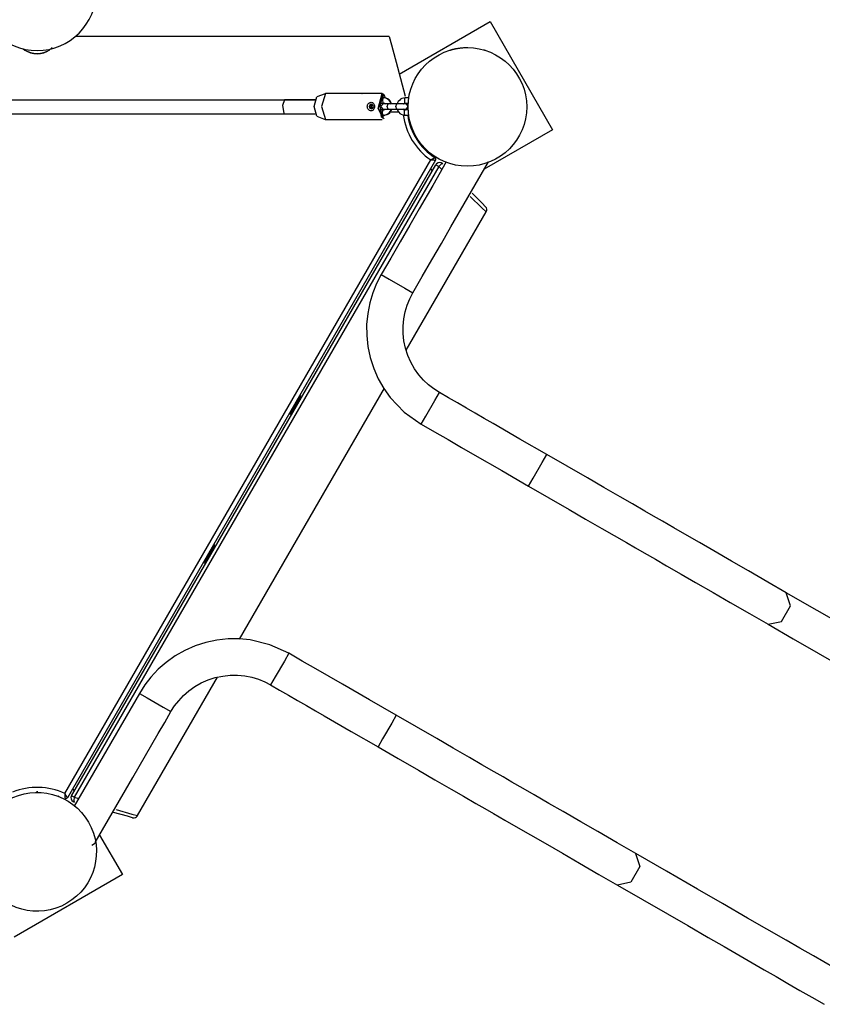
# Model space of a CAD drawing. Units: inches. Extents: x 4 to 96, y -11 to 110.
# Drawn here: x 35 to 45, y 29 to 40 of the extents above; entities that cross this region are included whole.
import ezdxf

# ---------------------------------------------------------------- set-up
doc = ezdxf.new("R2010")
doc.units = ezdxf.units.IN
doc.header["$MEASUREMENT"] = 0
doc.layers.add('Ebene 1', color=7, linetype='Continuous')

# ---------------------------------------------------------------- blocks, each defined once
blk = doc.blocks.new('block 2')
at = {"layer": 'Ebene 1', "color": 179, "lineweight": 25, "true_color": 0x1a171b}
for points in [[(39.728, 39.32), (40.785, 39.93)], [(40.785, 39.93), (41.51, 38.674)], [(39.611, 39.759), (35.967, 39.759)], [(39.611, 39.759), (39.637, 39.662), (39.706, 39.402), (39.797, 39.065)], [(35.359, 39.615), (35.378, 39.6), (35.408, 39.582), (35.443, 39.569), (35.48, 39.56), (35.52, 39.557), (35.559, 39.56), (35.596, 39.569), (35.631, 39.582), (35.661, 39.6), (35.694, 39.629)], [(35.359, 39.615), (35.378, 39.6), (35.408, 39.582), (35.443, 39.569), (35.48, 39.56), (35.52, 39.557), (35.559, 39.56), (35.596, 39.569), (35.631, 39.582), (35.661, 39.6), (35.666, 39.604)], [(40.31, 39.597), (40.31, 39.597), (40.31, 39.597), (40.312, 39.597), (40.313, 39.598), (40.316, 39.599), (40.318, 39.599), (40.322, 39.6), (40.326, 39.601), (40.328, 39.602), (40.33, 39.602), (40.332, 39.603), (40.334, 39.604), (40.34, 39.605), (40.345, 39.607), (40.351, 39.609), (40.357, 39.61), (40.36, 39.611), (40.364, 39.611), (40.366, 39.612), (40.367, 39.612), (40.369, 39.613), (40.371, 39.613), (40.378, 39.614), (40.386, 39.616), (40.394, 39.618), (40.403, 39.619), (40.411, 39.621), (40.42, 39.622), (40.43, 39.623), (40.439, 39.624), (40.448, 39.625), (40.458, 39.627), (40.468, 39.627), (40.478, 39.628), (40.483, 39.628), (40.488, 39.629), (40.494, 39.629), (40.499, 39.629), (40.509, 39.629), (40.519, 39.629), (40.526, 39.629)], [(35.631, 39.583), (35.594, 39.567), (35.558, 39.559), (35.519, 39.556), (35.481, 39.559), (35.445, 39.568), (35.407, 39.583)], [(35.631, 39.583), (35.594, 39.567), (35.558, 39.559), (35.519, 39.556), (35.481, 39.559), (35.445, 39.568), (35.407, 39.583)], [(40.708, 39.603), (40.709, 39.602), (40.71, 39.602), (40.711, 39.602), (40.713, 39.602), (40.713, 39.601), (40.717, 39.6), (40.72, 39.599), (40.723, 39.599), (40.726, 39.598), (40.727, 39.597), (40.728, 39.597), (40.729, 39.597), (40.729, 39.597), (40.729, 39.597)], [(38.772, 38.83), (38.741, 38.943), (38.772, 39.056)], [(38.866, 39.092), (38.772, 39.056)], [(38.871, 39.093), (38.826, 38.943), (38.871, 38.793)], [(39.529, 39.093), (38.871, 39.093)], [(38.963, 39.094), (38.961, 39.094), (38.959, 39.093)], [(39.296, 39.094), (38.963, 39.094)], [(39.293, 39.093), (39.295, 39.094), (39.297, 39.094)], [(39.543, 38.801), (39.484, 38.919), (39.529, 39.093)], [(39.538, 39.083), (39.498, 38.978), (39.518, 38.82), (39.569, 38.848)], [(39.528, 38.85), (39.508, 38.943), (39.528, 39.037)], [(39.548, 39.043), (39.537, 39.068), (39.528, 39.037)], [(39.543, 39.043), (39.528, 39.043)], [(39.529, 39.093), (39.536, 39.091), (39.543, 39.086)], [(39.543, 39.043), (39.537, 39.035), (39.534, 39.013)], [(39.569, 39.04), (39.555, 39.072), (39.538, 39.083)], [(39.552, 39.076), (39.543, 39.086)], [(39.637, 38.967), (39.635, 38.976), (39.627, 38.993), (39.616, 39.009), (39.603, 39.022), (39.587, 39.033), (39.571, 39.039), (39.554, 39.043), (39.548, 39.043), (39.543, 39.043)], [(39.639, 38.98), (39.622, 39.008), (39.609, 39.022), (39.593, 39.032), (39.577, 39.039), (39.56, 39.043), (39.554, 39.043), (39.549, 39.043)], [(39.796, 39.043), (39.777, 39.041), (39.758, 39.036), (39.743, 39.027), (39.729, 39.015), (39.717, 39.001), (39.708, 38.985), (39.702, 38.97)], [(39.796, 39.043), (39.789, 39.035), (39.787, 39.013)], [(39.837, 39.043), (39.796, 39.043)], [(38.75, 39.019), (37.152, 39.019), (35.519, 39.019), (33.883, 39.019), (32.28, 39.019)], [(38.394, 39.023), (38.37, 38.957), (38.385, 38.868)], [(38.751, 39.023), (38.394, 39.023)], [(39.439, 38.943), (39.439, 38.934), (39.437, 38.924), (39.433, 38.916), (39.428, 38.908), (39.423, 38.902), (39.416, 38.898), (39.408, 38.895), (39.401, 38.894), (39.392, 38.895), (39.384, 38.898), (39.377, 38.902), (39.37, 38.908), (39.364, 38.916), (39.36, 38.924), (39.357, 38.934), (39.356, 38.943), (39.357, 38.953), (39.36, 38.962), (39.364, 38.971), (39.37, 38.978), (39.377, 38.984), (39.384, 38.989), (39.392, 38.992), (39.401, 38.993), (39.408, 38.992), (39.416, 38.989), (39.423, 38.984), (39.428, 38.978), (39.433, 38.971), (39.437, 38.962), (39.439, 38.953), (39.439, 38.943), (39.439, 38.943)], [(39.427, 38.943), (39.426, 38.953), (39.421, 38.961), (39.414, 38.966), (39.406, 38.968), (39.396, 38.966), (39.387, 38.961), (39.382, 38.953), (39.379, 38.943), (39.382, 38.934), (39.387, 38.925), (39.396, 38.92), (39.406, 38.918), (39.414, 38.92), (39.421, 38.925), (39.426, 38.934), (39.427, 38.943), (39.427, 38.943)], [(39.379, 38.943), (39.407, 38.961), (39.407, 38.926), (39.379, 38.943), (39.379, 38.943)], [(39.511, 38.983), (39.549, 38.983)], [(39.511, 38.983), (39.543, 38.983)], [(39.534, 39.013), (39.537, 38.992), (39.543, 38.983)], [(39.543, 38.983), (39.55, 38.983), (39.556, 38.981), (39.567, 38.973)], [(39.598, 38.973), (39.563, 38.973), (39.55, 38.973)], [(39.598, 38.913), (39.589, 38.943), (39.598, 38.973)], [(39.699, 38.973), (39.598, 38.973)], [(39.639, 38.979), (39.706, 38.979)], [(39.663, 38.973), (39.659, 38.979)], [(39.699, 38.913), (39.689, 38.943), (39.699, 38.973)], [(39.79, 38.973), (39.761, 38.973), (39.699, 38.973)], [(39.772, 38.973), (39.776, 38.977), (39.782, 38.98), (39.788, 38.982), (39.792, 38.983), (39.796, 38.983)], [(39.778, 38.973), (39.782, 38.976), (39.788, 38.98), (39.794, 38.982), (39.798, 38.983), (39.802, 38.983)], [(39.787, 39.013), (39.789, 38.992), (39.796, 38.983)], [(39.788, 38.979), (39.82, 38.979)], [(39.796, 38.973), (39.795, 38.973), (39.793, 38.973)], [(39.796, 38.983), (39.831, 38.983)], [(39.802, 38.983), (39.801, 38.983), (39.801, 38.983)], [(39.802, 38.983), (39.831, 38.983)], [(32.643, 38.859), (34.163, 38.859), (35.708, 38.859), (37.247, 38.859), (38.752, 38.859)], [(38.772, 38.83), (38.866, 38.794)], [(39.543, 38.903), (39.511, 38.903)], [(39.528, 38.85), (39.537, 38.818), (39.548, 38.843)], [(39.528, 38.843), (39.549, 38.843)], [(39.528, 38.843), (39.543, 38.843)], [(39.534, 38.873), (39.537, 38.894), (39.543, 38.903)], [(39.543, 38.843), (39.537, 38.852), (39.534, 38.873)], [(39.567, 38.913), (39.563, 38.91), (39.558, 38.906), (39.551, 38.904), (39.547, 38.904), (39.543, 38.903)], [(39.543, 38.843), (39.562, 38.846), (39.581, 38.851), (39.596, 38.86), (39.611, 38.871), (39.622, 38.885), (39.631, 38.902), (39.635, 38.913)], [(39.543, 38.801), (39.552, 38.81)], [(39.549, 38.843), (39.568, 38.845), (39.586, 38.851), (39.602, 38.86), (39.617, 38.871), (39.628, 38.885), (39.637, 38.902), (39.641, 38.913)], [(39.55, 38.913), (39.563, 38.913), (39.598, 38.913)], [(39.555, 38.913), (39.569, 38.913), (39.604, 38.913)], [(39.598, 38.913), (39.699, 38.913)], [(39.604, 38.913), (39.604, 38.913), (39.603, 38.913)], [(39.604, 38.913), (39.705, 38.913)], [(39.722, 38.879), (39.622, 38.879)], [(39.699, 38.913), (39.751, 38.913), (39.786, 38.913)], [(39.705, 38.913), (39.704, 38.913), (39.704, 38.913)], [(39.704, 38.913), (39.704, 38.911), (39.712, 38.893), (39.723, 38.878), (39.736, 38.864), (39.752, 38.854), (39.768, 38.848), (39.785, 38.844), (39.79, 38.843), (39.796, 38.843)], [(39.705, 38.913), (39.767, 38.913), (39.796, 38.913)], [(39.796, 38.903), (39.789, 38.904), (39.782, 38.906), (39.772, 38.913)], [(39.802, 38.903), (39.795, 38.904), (39.788, 38.906), (39.778, 38.913)], [(39.792, 38.916), (39.792, 38.915), (39.791, 38.914), (39.791, 38.913), (39.789, 38.91), (39.787, 38.906)], [(39.787, 38.873), (39.789, 38.894), (39.796, 38.903)], [(39.796, 38.843), (39.789, 38.852), (39.787, 38.873)], [(39.83, 38.903), (39.796, 38.903)], [(39.796, 38.843), (39.836, 38.843)], [(39.801, 38.843), (39.801, 38.843), (39.802, 38.843)], [(39.802, 38.843), (39.836, 38.843)], [(39.82, 38.91), (39.82, 38.91), (39.819, 38.909), (39.819, 38.909), (39.819, 38.909), (39.818, 38.909), (39.818, 38.909), (39.817, 38.908), (39.816, 38.908), (39.815, 38.907), (39.815, 38.907), (39.814, 38.906), (39.814, 38.906), (39.812, 38.905), (39.811, 38.904), (39.809, 38.904)], [(38.871, 38.793), (39.529, 38.793)], [(41.51, 38.674), (40.716, 38.215)], [(40.144, 38.348), (40.144, 38.348), (40.143, 38.348), (40.143, 38.347), (40.143, 38.347), (40.142, 38.347), (40.142, 38.347), (40.141, 38.346), (40.14, 38.346), (40.139, 38.346), (40.139, 38.345), (40.138, 38.345), (40.138, 38.344), (40.136, 38.344), (40.135, 38.343), (40.134, 38.342), (40.132, 38.342), (40.131, 38.341), (40.13, 38.34), (40.129, 38.34), (40.129, 38.339), (40.125, 38.338), (40.121, 38.336), (40.119, 38.335), (40.117, 38.334), (40.115, 38.333), (40.112, 38.331), (40.108, 38.329), (40.103, 38.327), (40.101, 38.325), (40.098, 38.324), (40.097, 38.324), (40.096, 38.323), (40.095, 38.323), (40.095, 38.323), (40.094, 38.322), (40.094, 38.322)], [(35.841, 30.957), (40.094, 38.322)], [(40.151, 38.321), (35.871, 30.907)], [(35.919, 30.931), (40.154, 38.266)], [(40.187, 38.248), (35.951, 30.913)], [(40.275, 38.299), (40.118, 38.027), (39.96, 37.754), (39.85, 37.563), (39.739, 37.372), (39.629, 37.181), (39.518, 36.989)], [(39.885, 36.777), (39.996, 36.968), (40.106, 37.16), (40.217, 37.351), (40.328, 37.543), (40.764, 38.299)], [(40.094, 38.322), (40.094, 38.322), (40.095, 38.322), (40.096, 38.322), (40.097, 38.322), (40.098, 38.322), (40.099, 38.322), (40.102, 38.322), (40.104, 38.322), (40.11, 38.322), (40.115, 38.322), (40.117, 38.322), (40.12, 38.322), (40.122, 38.322), (40.124, 38.322), (40.129, 38.322), (40.133, 38.321), (40.134, 38.321), (40.135, 38.321), (40.136, 38.321), (40.137, 38.321), (40.138, 38.321), (40.14, 38.321), (40.142, 38.321), (40.143, 38.321), (40.144, 38.321), (40.145, 38.321), (40.146, 38.321), (40.146, 38.321), (40.147, 38.321), (40.148, 38.321), (40.149, 38.321), (40.149, 38.321), (40.149, 38.321), (40.15, 38.321), (40.151, 38.321), (40.151, 38.321)], [(40.154, 38.266), (40.163, 38.262), (40.187, 38.248)], [(40.233, 38.277), (40.215, 38.272), (40.187, 38.248)], [(40.224, 38.212), (40.187, 38.248)], [(40.112, 38.194), (40.095, 38.224)], [(40.739, 37.719), (40.689, 37.767), (40.551, 37.898)], [(40.575, 37.936), (40.69, 37.82), (40.731, 37.779)], [(39.809, 36.11), (40.739, 37.719)], [(39.518, 36.989), (39.464, 36.885), (39.421, 36.777), (39.385, 36.66), (39.361, 36.539), (39.349, 36.411), (39.35, 36.282), (39.363, 36.152), (39.391, 36.024), (39.431, 35.899), (39.484, 35.779), (39.548, 35.667), (39.623, 35.562), (39.786, 35.392), (39.984, 35.251)], [(39.518, 36.989), (39.61, 36.936), (39.794, 36.83), (39.885, 36.777)], [(40.196, 35.618), (40.13, 35.66), (40.069, 35.708), (40.009, 35.764), (39.955, 35.826), (39.905, 35.895), (39.863, 35.97), (39.827, 36.05), (39.8, 36.133), (39.782, 36.219), (39.773, 36.306), (39.772, 36.391), (39.781, 36.477), (39.797, 36.557), (39.82, 36.636), (39.85, 36.707), (39.885, 36.777)], [(37.87, 32.75), (39.555, 35.669)], [(39.984, 35.251), (40.036, 35.343), (40.143, 35.527), (40.196, 35.618)], [(41.443, 34.898), (41.131, 35.078), (40.819, 35.258), (40.715, 35.318), (40.611, 35.378), (40.508, 35.438), (40.403, 35.498), (40.3, 35.558), (40.196, 35.618)], [(38.584, 35.576), (38.524, 35.472), (38.464, 35.369)], [(38.582, 35.544), (38.569, 35.551)], [(38.584, 35.576), (38.571, 35.584)], [(38.451, 35.376), (38.464, 35.369)], [(38.491, 35.387), (38.478, 35.394)], [(38.492, 35.387), (38.479, 35.395)], [(38.537, 35.466), (38.524, 35.473)], [(39.984, 35.251), (40.139, 35.161), (40.296, 35.071), (40.451, 34.981), (40.607, 34.891), (40.919, 34.711), (41.231, 34.531)], [(41.231, 34.531), (41.284, 34.623), (41.39, 34.806), (41.443, 34.898)], [(44.226, 33.291), (44.01, 33.416), (43.785, 33.546), (43.587, 33.66), (43.384, 33.778), (43.216, 33.874), (43.046, 33.972), (42.917, 34.047), (42.786, 34.122), (42.684, 34.182), (42.581, 34.241), (42.438, 34.323), (42.295, 34.407), (42.105, 34.516), (41.914, 34.626), (41.679, 34.762), (41.443, 34.898)], [(41.231, 34.531), (41.467, 34.394), (41.702, 34.259), (41.893, 34.148), (42.083, 34.039), (42.226, 33.956), (42.368, 33.874), (42.472, 33.814), (42.574, 33.755), (42.705, 33.68), (42.834, 33.605), (43.005, 33.507), (43.172, 33.411), (43.375, 33.293), (43.573, 33.179), (43.798, 33.048), (44.014, 32.924)], [(37.584, 33.844), (37.524, 33.741), (37.464, 33.637)], [(37.582, 33.812), (37.569, 33.819)], [(37.584, 33.844), (37.571, 33.852)], [(37.492, 33.655), (37.479, 33.662)], [(37.492, 33.655), (37.479, 33.662)], [(37.537, 33.733), (37.524, 33.741)], [(37.451, 33.644), (37.464, 33.637)], [(44.014, 32.924), (44.169, 32.956), (44.275, 33.14), (44.226, 33.291)], [(44.943, 32.878), (44.585, 33.085), (44.226, 33.291)], [(44.014, 32.924), (44.304, 32.756), (44.595, 32.589), (44.832, 32.452)], [(38.446, 32.587), (38.225, 32.687), (37.995, 32.744), (37.868, 32.756), (37.739, 32.756), (37.609, 32.741), (37.48, 32.714), (37.356, 32.674), (37.236, 32.621), (37.124, 32.557), (37.02, 32.482), (36.926, 32.401), (36.842, 32.311), (36.771, 32.22), (36.708, 32.121)], [(38.446, 32.587), (38.393, 32.496), (38.286, 32.312), (38.233, 32.22)], [(39.693, 31.867), (39.381, 32.047), (39.069, 32.227), (38.913, 32.317), (38.757, 32.407), (38.601, 32.497), (38.446, 32.587)], [(36.686, 30.7), (37.615, 32.309)], [(37.075, 31.91), (37.117, 31.975), (37.165, 32.036), (37.221, 32.096), (37.283, 32.15), (37.353, 32.2), (37.427, 32.242), (37.507, 32.278), (37.59, 32.305), (37.676, 32.323), (37.763, 32.333), (37.848, 32.333), (37.934, 32.324), (38.014, 32.308), (38.093, 32.285), (38.164, 32.256), (38.233, 32.22)], [(38.233, 32.22), (38.338, 32.16), (38.441, 32.1), (38.545, 32.04), (38.649, 31.98), (38.753, 31.92), (38.857, 31.86), (39.169, 31.68), (39.481, 31.5)], [(36.708, 32.121), (36.33, 31.466), (35.951, 30.811)], [(36.708, 32.121), (36.8, 32.069), (36.984, 31.962), (37.075, 31.91)], [(36.196, 30.387), (36.633, 31.144), (36.707, 31.271), (36.781, 31.399), (36.854, 31.527), (36.928, 31.654), (37.002, 31.782), (37.075, 31.91)], [(39.693, 31.867), (39.64, 31.775), (39.534, 31.592), (39.481, 31.5)], [(42.476, 30.26), (42.26, 30.385), (42.035, 30.515), (41.837, 30.629), (41.634, 30.747), (41.466, 30.843), (41.296, 30.941), (41.167, 31.016), (41.036, 31.091), (40.934, 31.151), (40.83, 31.21), (40.688, 31.292), (40.545, 31.375), (40.355, 31.485), (40.164, 31.595), (39.929, 31.731), (39.693, 31.867)], [(39.481, 31.5), (39.717, 31.363), (39.952, 31.227), (40.143, 31.117), (40.333, 31.008), (40.476, 30.925), (40.618, 30.843), (40.722, 30.783), (40.825, 30.724), (40.955, 30.649), (41.084, 30.574), (41.254, 30.476), (41.422, 30.38), (41.625, 30.262), (41.823, 30.148), (42.048, 30.017), (42.264, 29.893)], [(35.511, 30.979), (35.528, 30.979)], [(35.841, 30.957), (35.841, 30.956), (35.841, 30.955), (35.841, 30.955), (35.841, 30.954), (35.842, 30.952), (35.842, 30.951), (35.842, 30.949), (35.842, 30.946), (35.842, 30.941), (35.842, 30.936), (35.843, 30.933), (35.843, 30.931), (35.843, 30.928), (35.843, 30.926), (35.843, 30.921), (35.843, 30.917), (35.843, 30.916), (35.843, 30.915), (35.843, 30.915), (35.843, 30.914), (35.843, 30.912), (35.843, 30.91), (35.844, 30.908), (35.844, 30.907), (35.844, 30.906), (35.844, 30.906), (35.844, 30.905), (35.844, 30.905), (35.844, 30.903), (35.844, 30.902), (35.844, 30.901), (35.844, 30.901), (35.844, 30.901), (35.844, 30.9), (35.844, 30.899), (35.844, 30.899)], [(35.841, 30.957), (35.842, 30.956), (35.842, 30.955), (35.842, 30.955), (35.843, 30.954), (35.843, 30.953), (35.844, 30.952), (35.846, 30.95), (35.847, 30.947), (35.849, 30.943), (35.852, 30.939), (35.853, 30.937), (35.854, 30.934), (35.856, 30.932), (35.857, 30.93), (35.859, 30.927), (35.861, 30.923), (35.862, 30.922), (35.863, 30.921), (35.863, 30.92), (35.863, 30.919), (35.864, 30.918), (35.865, 30.916), (35.866, 30.915), (35.867, 30.914), (35.867, 30.913), (35.867, 30.912), (35.868, 30.912), (35.868, 30.911), (35.869, 30.91), (35.869, 30.909), (35.869, 30.909), (35.869, 30.909), (35.869, 30.908), (35.87, 30.908), (35.87, 30.907), (35.871, 30.907)], [(35.951, 30.913), (35.928, 30.927), (35.919, 30.931)], [(35.932, 31.014), (35.95, 30.984)], [(35.951, 30.913), (35.945, 30.876), (35.95, 30.858)], [(35.951, 30.913), (36.002, 30.898)], [(36.63, 30.676), (36.571, 30.692), (36.409, 30.735)], [(36.438, 30.772), (36.62, 30.719), (36.686, 30.7)], [(36.245, 30.472), (36.51, 30.014)], [(36.156, 30.357), (36.199, 30.383)], [(36.191, 30.377), (36.191, 30.378)], [(42.475, 30.261), (42.525, 30.11), (42.42, 29.926), (42.264, 29.893)], [(44.9, 28.861), (44.54, 29.069), (44.382, 29.16), (44.225, 29.251), (44, 29.38), (43.776, 29.51), (43.484, 29.678), (43.193, 29.847), (42.834, 30.053), (42.476, 30.26)], [(36.51, 30.014), (35.254, 29.288)], [(42.264, 29.893), (42.554, 29.725), (42.845, 29.558), (43.082, 29.421), (43.319, 29.283), (43.504, 29.177), (43.69, 29.07), (43.83, 28.989), (43.97, 28.908), (44.107, 28.829), (44.243, 28.75), (44.383, 28.669), (44.523, 28.589), (44.665, 28.507)]]:
    blk.add_lwpolyline(points, dxfattribs=at)
for points in [[(34.83, 40.285), (34.83, 39.906), (35.141, 39.594), (35.52, 39.594)], [(35.52, 39.594), (35.898, 39.594), (36.21, 39.906), (36.21, 40.285)], [(39.793, 38.973), (39.792, 38.973), (39.791, 38.973), (39.79, 38.973)], [(39.82, 38.91), (39.82, 38.914), (39.819, 38.918), (39.816, 38.921)], [(39.552, 38.913), (39.553, 38.913), (39.554, 38.913), (39.555, 38.913)], [(39.775, 38.847), (39.802, 38.634), (39.918, 38.443), (40.094, 38.322)], [(39.826, 38.843), (39.854, 38.64), (39.971, 38.458), (40.144, 38.348)], [(39.839, 38.827), (39.835, 38.831), (39.831, 38.834), (39.827, 38.837)], [(40.085, 38.391), (40.084, 38.396), (40.084, 38.4), (40.082, 38.406)], [(40.151, 38.321), (40.157, 38.33), (40.154, 38.342), (40.144, 38.348)], [(40.739, 37.72), (40.75, 37.739), (40.746, 37.763), (40.731, 37.779)], [(35.841, 30.957), (35.651, 31.047), (35.43, 31.053), (35.235, 30.973)], [(35.763, 30.925), (35.768, 30.926), (35.772, 30.928), (35.777, 30.93)], [(35.844, 30.899), (35.853, 30.895), (35.865, 30.898), (35.871, 30.907)], [(36.63, 30.676), (36.651, 30.671), (36.674, 30.679), (36.685, 30.698)]]:
    blk.add_open_spline(points, degree=3, dxfattribs=at)
for points, knots in [([(40.519, 39.629), (40.139, 39.629), (39.83, 39.32), (39.83, 38.939), (39.83, 38.559), (40.139, 38.249), (40.519, 38.249), (40.9, 38.249), (41.21, 38.559), (41.21, 38.939), (41.21, 39.318), (40.898, 39.629), (40.519, 39.629), (40.519, 39.629), (40.519, 39.629), (40.519, 39.629)], [0, 0, 0, 0, 1, 1, 1, 2, 2, 2, 3, 3, 3, 4, 4, 4, 5, 5, 5, 5]), ([(39.55, 38.973), (39.533, 38.973), (39.519, 38.96), (39.519, 38.943), (39.519, 38.927), (39.533, 38.913), (39.55, 38.913)], [0, 0, 0, 0, 1, 1, 1, 2, 2, 2, 2]), ([(39.796, 38.913), (39.812, 38.913), (39.826, 38.926), (39.826, 38.943), (39.826, 38.959), (39.812, 38.973), (39.796, 38.973)], [0, 0, 0, 0, 1, 1, 1, 2, 2, 2, 2]), ([(40.233, 38.277), (40.213, 38.297), (40.182, 38.297), (40.162, 38.277), (40.159, 38.274), (40.157, 38.271), (40.154, 38.266)], [0, 0, 0, 0, 1, 1, 1, 2, 2, 2, 2]), ([(34.922, 29.934), (35.112, 29.604), (35.535, 29.491), (35.864, 29.681), (36.194, 29.872), (36.307, 30.294), (36.117, 30.624), (35.927, 30.954), (35.504, 31.067), (35.175, 30.877), (34.846, 30.687), (34.733, 30.262), (34.922, 29.934), (34.922, 29.934), (34.922, 29.934), (34.922, 29.934)], [0, 0, 0, 0, 1, 1, 1, 2, 2, 2, 3, 3, 3, 4, 4, 4, 5, 5, 5, 5]), ([(35.919, 30.931), (35.905, 30.908), (35.914, 30.877), (35.938, 30.864), (35.941, 30.861), (35.945, 30.86), (35.95, 30.858)], [0, 0, 0, 0, 1, 1, 1, 2, 2, 2, 2])]:
    blk.add_open_spline(points, degree=3, knots=knots, dxfattribs=at)

msp = doc.modelspace()

# ---------------------------------------------------------------- block references
at = {"layer": 'Ebene 1'}
msp.add_blockref('block 2', (0, 0), dxfattribs=at)

doc.saveas('drawing.dxf')
